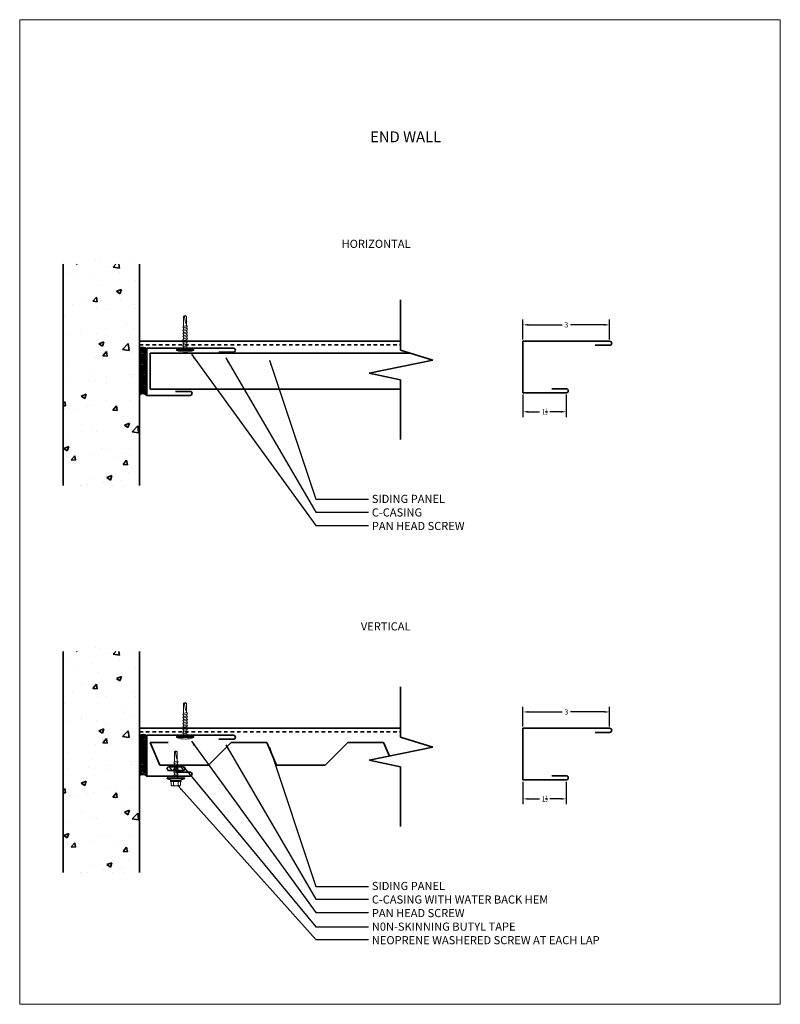
# Model space of a CAD drawing. Units: inches. Extents: x 690 to 1070, y 8 to 481.
# Drawn here: x 866 to 892, y 220 to 254 of the extents above; entities that cross this region are included whole.
import ezdxf

# ---------------------------------------------------------------- set-up
doc = ezdxf.new("R2010")
doc.units = ezdxf.units.IN
doc.header["$MEASUREMENT"] = 0
doc.linetypes.add('HIDDEN2', pattern=[0.1875, 0.125, -0.0625])
doc.layers.add('Text', color=32, linetype='Continuous', lineweight=40)
doc.layers.add('Viewport', color=2, linetype='Continuous', plot=False)
doc.styles.add('ARIAL', font='Arial.ttf')
doc.styles.add('ZGF_SMALL', font='simplex.shx', dxfattribs={"width": 0.9})
doc.dimstyles.get("Standard").update_dxf_attribs({"dimtxt": 0.18, "dimasz": 0.18, "dimexe": 0.18, "dimexo": 0.0625, "dimgap": 0.09, "dimtad": 0, "dimtih": 1, "dimtoh": 1, "dimdec": 4, "dimzin": 0, "dimdsep": 46, "dimlunit": 5, "dimtxsty": 'ARIAL', "dimcen": 0.09, "dimadec": 0, "dimazin": 0, "dimtfac": 0.5, "dimtdec": 4, "dimtofl": 0, "dimtmove": 0, "dimatfit": 3, "dimfxl": 1, "dimtolj": 1, "dimtzin": 0, "dimarcsym": 0})

# ---------------------------------------------------------------- blocks, each defined once
blk = doc.blocks.new('page')
at = {"layer": 'Viewport', "lineweight": 0}
for p, q in [((347.872, 312.104), (374.194, 312.104)), ((347.872, 278.04), (347.872, 312.104)), ((374.194, 312.104), (374.194, 278.04)), ((374.194, 278.04), (347.872, 278.04))]:
    blk.add_line(p, q, dxfattribs=at)
blk = doc.blocks.new('screwtec')
at = {"linetype": 'Continuous', "lineweight": 0, "ltscale": 0.75}
for p, q in [((149.301, 155.345), (149.325, 155.363)), ((149.325, 155.312), (149.301, 155.345)), ((149.325, 155.363), (149.325, 155.46)), ((149.433, 155.329), (149.325, 155.363)), ((149.433, 155.46), (149.433, 155.329)), ((149.3, 155.129), (149.324, 155.147)), ((149.324, 155.096), (149.3, 155.129)), ((149.3, 155.021), (149.324, 155.039)), ((149.324, 154.988), (149.3, 155.021)), ((149.301, 155.237), (149.325, 155.255)), ((149.324, 155.204), (149.301, 155.237)), ((149.324, 155.204), (149.432, 155.17)), ((149.324, 155.147), (149.324, 155.204)), ((149.324, 155.147), (149.432, 155.113)), ((149.324, 155.096), (149.432, 155.062)), ((149.324, 155.039), (149.324, 155.096)), ((149.324, 155.039), (149.432, 155.005)), ((149.433, 155.278), (149.325, 155.312)), ((149.325, 155.255), (149.325, 155.312)), ((149.433, 155.221), (149.325, 155.255)), ((149.455, 155.188), (149.432, 155.17)), ((149.432, 155.17), (149.432, 155.113)), ((149.432, 155.113), (149.454, 155.08)), ((149.454, 155.08), (149.432, 155.062)), ((149.432, 155.062), (149.432, 155.005)), ((149.432, 155.005), (149.454, 154.972)), ((149.433, 155.329), (149.455, 155.296)), ((149.455, 155.296), (149.433, 155.278)), ((149.433, 155.278), (149.433, 155.221)), ((149.433, 155.221), (149.455, 155.188)), ((149.3, 154.913), (149.324, 154.931)), ((149.324, 154.88), (149.3, 154.913)), ((149.3, 154.805), (149.324, 154.823)), ((149.324, 154.772), (149.3, 154.805)), ((149.3, 154.697), (149.324, 154.715)), ((149.324, 154.664), (149.3, 154.697)), ((149.324, 154.988), (149.432, 154.954)), ((149.324, 154.931), (149.324, 154.988)), ((149.324, 154.931), (149.432, 154.897)), ((149.324, 154.88), (149.432, 154.846)), ((149.324, 154.823), (149.324, 154.88)), ((149.324, 154.823), (149.432, 154.789)), ((149.324, 154.772), (149.432, 154.738)), ((149.324, 154.715), (149.324, 154.772)), ((149.324, 154.715), (149.432, 154.681)), ((149.324, 154.664), (149.424, 154.632)), ((149.324, 154.655), (149.324, 154.664)), ((149.454, 154.972), (149.432, 154.954)), ((149.432, 154.954), (149.432, 154.897)), ((149.432, 154.897), (149.454, 154.864)), ((149.454, 154.864), (149.432, 154.846)), ((149.432, 154.846), (149.432, 154.789)), ((149.432, 154.789), (149.454, 154.756)), ((149.454, 154.756), (149.432, 154.738)), ((149.432, 154.738), (149.432, 154.681)), ((149.432, 154.681), (149.454, 154.648)), ((149.454, 154.648), (149.424, 154.632))]:
    blk.add_line(p, q, dxfattribs=at)
at = {"linetype": 'Continuous', "lineweight": 0}
for p, q in [((149.325, 155.46), (149.433, 155.46)), ((149.324, 154.664), (149.324, 154.305)), ((149.356, 154.324), (149.394, 154.538)), ((149.374, 154.282), (149.356, 154.324)), ((149.375, 154.301), (149.424, 154.324)), ((149.424, 154.632), (149.424, 154.305)), ((149.374, 154.282), (149.324, 154.305)), ((149.374, 154.282), (149.424, 154.305)), ((149.374, 154.282), (149.375, 154.301))]:
    blk.add_line(p, q, dxfattribs=at)
blk.add_lwpolyline([(149.077, 155.46), (149.681, 155.46), (149.681, 155.497), (149.077, 155.497)], close=True, dxfattribs=at)
for centre, radius, start, end in [((149.379, 154.575), 0.97, 71.8665, 108.1335), ((149.377, 154.249), 0.0775, 105.332, 133.3562), ((149.409, 154.531), 0.0165, 23.9369, 156.0631)]:
    blk.add_arc(centre, radius, start, end, dxfattribs=at)
blk = doc.blocks.new('*D325')
at = {"color": 0, "lineweight": -2, "transparency": 16777216}
for p, q in [((883.394, 227.286), (883.394, 226.511)), ((884.894, 227.286), (884.894, 226.511)), ((883.574, 226.691), (883.967, 226.691)), ((884.714, 226.691), (884.32, 226.691))]:
    blk.add_line(p, q, dxfattribs=at)
at = {"color": 0, "transparency": 16777216}
for points in [[(883.574, 226.721), (883.574, 226.661), (883.394, 226.691)], [(884.714, 226.721), (884.714, 226.661), (884.894, 226.691)]]:
    blk.add_solid(points, dxfattribs=at)
at = {"layer": 'Defpoints', "color": 0, "transparency": 16777216}
for p in [(883.394, 227.349), (884.894, 227.349), (884.894, 226.691)]:
    blk.add_point(p, dxfattribs=at)
at = {"color": 0, "lineweight": 35, "transparency": 16777216, "insert": (884.144, 226.691), "char_height": 0.18, "attachment_point": 5, "style": 'ARIAL'}
blk.add_mtext('\\A1;1{\\H0.500000x;\\S1/2;}', dxfattribs=at)
blk = doc.blocks.new('*D326')
at = {"color": 0, "lineweight": -2, "transparency": 16777216}
for p, q in [((883.394, 229.195), (883.394, 229.88)), ((883.574, 229.7), (884.746, 229.7)), ((886.214, 229.7), (885.041, 229.7)), ((886.394, 229.195), (886.394, 229.88))]:
    blk.add_line(p, q, dxfattribs=at)
at = {"color": 0, "transparency": 16777216}
for points in [[(883.574, 229.73), (883.574, 229.67), (883.394, 229.7)], [(886.214, 229.73), (886.214, 229.67), (886.394, 229.7)]]:
    blk.add_solid(points, dxfattribs=at)
at = {"layer": 'Defpoints', "color": 0, "transparency": 16777216}
for p in [(886.394, 229.7), (883.394, 229.132), (886.394, 229.132)]:
    blk.add_point(p, dxfattribs=at)
at = {"color": 0, "lineweight": 35, "transparency": 16777216, "insert": (884.894, 229.7), "char_height": 0.18, "attachment_point": 5, "style": 'ARIAL'}
blk.add_mtext('\\A1;3', dxfattribs=at)
blk = doc.blocks.new('*D42')
at = {"color": 0, "lineweight": -2, "transparency": 16777216}
for p, q in [((883.394, 240.678), (883.394, 239.903)), ((884.894, 240.678), (884.894, 239.903)), ((883.574, 240.083), (883.967, 240.083)), ((884.714, 240.083), (884.32, 240.083))]:
    blk.add_line(p, q, dxfattribs=at)
at = {"color": 0, "transparency": 16777216}
for points in [[(883.574, 240.113), (883.574, 240.053), (883.394, 240.083)], [(884.714, 240.113), (884.714, 240.053), (884.894, 240.083)]]:
    blk.add_solid(points, dxfattribs=at)
at = {"layer": 'Defpoints', "color": 0, "transparency": 16777216}
for p in [(883.394, 240.741), (884.894, 240.741), (884.894, 240.083)]:
    blk.add_point(p, dxfattribs=at)
at = {"color": 0, "lineweight": 35, "transparency": 16777216, "insert": (884.144, 240.083), "char_height": 0.18, "attachment_point": 5, "style": 'ARIAL'}
blk.add_mtext('\\A1;1{\\H0.500000x;\\S1/2;}', dxfattribs=at)
blk = doc.blocks.new('*D43')
at = {"color": 0, "lineweight": -2, "transparency": 16777216}
for p, q in [((883.394, 242.587), (883.394, 243.272)), ((886.394, 242.587), (886.394, 243.272)), ((883.574, 243.092), (884.746, 243.092)), ((886.214, 243.092), (885.041, 243.092))]:
    blk.add_line(p, q, dxfattribs=at)
at = {"color": 0, "transparency": 16777216}
for points in [[(883.574, 243.122), (883.574, 243.062), (883.394, 243.092)], [(886.214, 243.122), (886.214, 243.062), (886.394, 243.092)]]:
    blk.add_solid(points, dxfattribs=at)
at = {"layer": 'Defpoints', "color": 0, "transparency": 16777216}
for p in [(886.394, 243.092), (883.394, 242.524), (886.394, 242.524)]:
    blk.add_point(p, dxfattribs=at)
at = {"color": 0, "lineweight": 35, "transparency": 16777216, "insert": (884.894, 243.092), "char_height": 0.18, "attachment_point": 5, "style": 'ARIAL'}
blk.add_mtext('\\A1;3', dxfattribs=at)
blk = doc.blocks.new('screw20')
at = {"linetype": 'Continuous', "lineweight": 0}
blk.add_hatch(color=256, dxfattribs=at).paths.add_polyline_path([(155.983, 137.286), (155.983, 137.245), (156.554, 137.245), (156.554, 137.286)])
for p, q in [((156.144, 137.36), (155.956, 137.307)), ((155.956, 137.286), (155.956, 137.307)), ((156.581, 137.307), (155.956, 137.307)), ((156.581, 137.286), (155.956, 137.286)), ((156.098, 137.4), (156.439, 137.4)), ((156.439, 137.36), (156.098, 137.36)), ((156.112, 137.4), (156.112, 137.519)), ((156.144, 137.36), (156.394, 137.36)), ((156.19, 137.55), (156.151, 137.55)), ((156.151, 137.55), (156.386, 137.55)), ((156.347, 137.55), (156.19, 137.55)), ((156.19, 137.4), (156.19, 137.519)), ((156.323, 137.36), (156.215, 137.36)), ((156.386, 137.55), (156.347, 137.55)), ((156.347, 137.4), (156.347, 137.519)), ((156.581, 137.307), (156.394, 137.36)), ((156.425, 137.4), (156.425, 137.519)), ((156.581, 137.307), (156.581, 137.286)), ((156.218, 136.719), (156.218, 136.361)), ((156.319, 136.688), (156.319, 136.361)), ((156.269, 136.337), (156.218, 136.361)), ((156.251, 136.38), (156.289, 136.594)), ((156.269, 136.337), (156.251, 136.38)), ((156.269, 136.357), (156.319, 136.38)), ((156.269, 136.337), (156.319, 136.361)), ((156.269, 136.337), (156.269, 136.357))]:
    blk.add_line(p, q, dxfattribs=at)
blk.add_lwpolyline([(156.554, 137.286), (155.983, 137.286), (155.983, 137.245), (156.554, 137.245)], close=True, dxfattribs=at)
at = {"linetype": 'Continuous', "lineweight": 0, "ltscale": 0.75, "flags": 128}
for points in [[(156.194, 137.185), (156.218, 137.203)], [(156.218, 137.151), (156.194, 137.185)], [(156.194, 137.077), (156.218, 137.095)], [(156.218, 137.043), (156.194, 137.077)], [(156.194, 136.969), (156.218, 136.987)], [(156.218, 136.935), (156.194, 136.969)], [(156.218, 137.203), (156.218, 137.259)], [(156.326, 137.225), (156.218, 137.259)], [(156.326, 137.169), (156.218, 137.203)], [(156.218, 137.095), (156.218, 137.151)], [(156.326, 137.117), (156.218, 137.151)], [(156.326, 137.061), (156.218, 137.095)], [(156.218, 136.987), (156.218, 137.043)], [(156.326, 137.009), (156.218, 137.043)], [(156.326, 136.953), (156.218, 136.987)], [(156.326, 137.277), (156.348, 137.244)], [(156.348, 137.244), (156.326, 137.225)], [(156.326, 137.225), (156.326, 137.169)], [(156.326, 137.169), (156.348, 137.136)], [(156.348, 137.136), (156.326, 137.117)], [(156.326, 137.117), (156.326, 137.061)], [(156.326, 137.061), (156.348, 137.028)], [(156.348, 137.028), (156.326, 137.009)], [(156.326, 137.009), (156.326, 136.953)], [(156.326, 136.953), (156.348, 136.92)], [(156.194, 136.861), (156.218, 136.879)], [(156.218, 136.827), (156.194, 136.861)], [(156.194, 136.753), (156.218, 136.771)], [(156.218, 136.719), (156.194, 136.753)], [(156.218, 136.879), (156.218, 136.935)], [(156.326, 136.901), (156.218, 136.935)], [(156.326, 136.845), (156.218, 136.879)], [(156.218, 136.771), (156.218, 136.827)], [(156.326, 136.793), (156.218, 136.827)], [(156.326, 136.737), (156.218, 136.771)], [(156.218, 136.711), (156.218, 136.719)], [(156.319, 136.688), (156.218, 136.719)], [(156.348, 136.704), (156.319, 136.688)], [(156.348, 136.92), (156.326, 136.901)], [(156.326, 136.901), (156.326, 136.845)], [(156.326, 136.845), (156.348, 136.812)], [(156.348, 136.812), (156.326, 136.793)], [(156.326, 136.793), (156.326, 136.737)], [(156.326, 136.737), (156.348, 136.704)]]:
    blk.add_lwpolyline(points, dxfattribs=at)
at = {"linetype": 'Continuous', "lineweight": 0}
for centre, radius, start, end in [((156.101, 137.38), 0.0202, 98.1997, 261.8003), ((156.151, 137.51), 0.0403, 14.2959, 165.7042), ((156.269, 137.434), 0.116, 47.531, 132.4691), ((156.386, 137.51), 0.0403, 14.2957, 165.7043), ((156.436, 137.38), 0.0202, 278.1997, 81.8003), ((156.304, 136.587), 0.0165, 23.9369, 156.0631), ((156.272, 136.305), 0.0775, 105.332, 133.3562)]:
    blk.add_arc(centre, radius, start, end, dxfattribs=at)

msp = doc.modelspace()

# ---------------------------------------------------------------- hatches: boundary and pattern name
at = {"lineweight": 0}
h = msp.add_hatch(dxfattribs=at)
h.set_pattern_fill('AR-RSHKE', color=256, scale=0.02, angle=40, style=0)
h.set_pattern_definition([(40, (577.03624, -280.51346), (0.23641364, 0.51167235), [0.12, -0.1, 0.14, -0.06, 0.18, -0.08]), (40, (577.12174, -280.42866), (0.23641364, 0.51167235), [0.1, -0.38, 0.08, -0.12]), (40, (577.32166, -280.29354), (0.23641364, 0.51167235), [0.06, -0.62]), (130, (577.03624, -280.51346), (-0.28449658, 0.074576773), [0.23, -0.73]), (130, (577.12817, -280.43632), (-0.28449658, 0.074576773), [0.225, -0.735]), (130, (577.20477, -280.37204), (-0.28449658, 0.074576773), [0.21, -0.75]), (130, (577.32166, -280.29354), (-0.28449658, 0.074576773), [0.23, -0.73]), (130, (577.36763, -280.25497), (-0.28449658, 0.074576773), [0.23, -0.73]), (130, (577.49587, -280.12778), (-0.28449658, 0.074576773), [0.22, -0.74])])
h.paths.add_polyline_path([(871.6381, 227.67708, 1), (871.6381, 227.80208), (871.1381, 227.80208, 1), (871.1381, 227.67708)])

# ---------------------------------------------------------------- linework, layer by layer
at = {"lineweight": 35}
for p, q in [((868.6031, 245.31103), (868.6031, 245.31103)), ((868.72399, 245.2808), (868.72399, 245.2808)), ((867.48164, 245.23165), (867.48164, 245.23165)), ((867.48164, 245.23165), (867.48164, 245.23165)), ((867.48164, 245.23165), (867.48164, 245.23165)), ((867.48164, 237.5357), (867.48164, 245.18649)), ((867.48164, 245.13643), (867.48164, 245.13643)), ((867.48164, 245.13643), (867.48164, 245.13643)), ((867.48164, 245.00264), (867.48164, 245.00264)), ((867.48164, 245.00264), (867.48164, 245.00264)), ((867.93983, 245.18649), (867.95635, 245.17535)), ((867.9564, 245.17524), (867.96018, 245.18649)), ((869.08771, 245.11719), (869.08771, 245.11719)), ((869.2066, 245.08895), (869.30019, 245.18649)), ((869.2066, 245.08895), (869.42894, 245.05447)), ((869.429, 245.05436), (869.41363, 245.18649)), ((869.93765, 245.25464), (869.93765, 245.25464)), ((870.12328, 245.18649), (870.12328, 242.40315)), ((870.12328, 245.18649), (870.12328, 237.5357)), ((870.12328, 244.99888), (870.12328, 244.99888)), ((867.48164, 244.6511), (867.48164, 244.6511)), ((867.48164, 244.6511), (867.48164, 244.6511)), ((867.62975, 244.86693), (867.62975, 244.86693)), ((867.84971, 244.69956), (867.84971, 244.69956)), ((868.47556, 244.78195), (868.47556, 244.78195)), ((869.42239, 244.9066), (869.42239, 244.9066)), ((869.97718, 244.6246), (869.97718, 244.6246)), ((870.12328, 244.7367), (870.12328, 244.7367)), ((870.12328, 244.7367), (870.12328, 244.7367)), ((867.48164, 244.43783), (867.48164, 244.43783)), ((867.48164, 244.43783), (867.48164, 244.43783)), ((867.48164, 244.43783), (867.48164, 244.43783)), ((867.48164, 244.32752), (867.48164, 244.32752)), ((867.48164, 244.32752), (867.48164, 244.32752)), ((868.69359, 244.44857), (868.69359, 244.44857)), ((869.32426, 244.25268), (869.49931, 244.31988)), ((869.32426, 244.25268), (869.44861, 244.16881)), ((869.44867, 244.16869), (869.49936, 244.31976)), ((868.11626, 244.03354), (868.11626, 244.03354)), ((868.51273, 243.90501), (868.63325, 244.04865)), ((868.51273, 243.90501), (868.66215, 243.89194)), ((868.66221, 243.89182), (868.6333, 244.04853)), ((868.76471, 243.92057), (868.76471, 243.92057)), ((869.45082, 243.97715), (869.45082, 243.97715)), ((870.12328, 244.09943), (870.12328, 244.09943)), ((870.12328, 243.9278), (870.12328, 243.9278)), ((870.12328, 243.9278), (870.12328, 243.9278)), ((879.15784, 243.95582), (879.15784, 242.2183)), ((867.48164, 243.75165), (867.48164, 243.75165)), ((867.48164, 243.75165), (867.48164, 243.75165)), ((867.48164, 243.75165), (867.48164, 243.75165)), ((867.48164, 243.64402), (867.48164, 243.64402)), ((867.48164, 243.64402), (867.48164, 243.64402)), ((867.81788, 243.79592), (867.81788, 243.79592)), ((868.64338, 243.69773), (868.64338, 243.69773)), ((868.66319, 243.61634), (868.66319, 243.61634)), ((868.98449, 243.62553), (868.98449, 243.62553)), ((869.94678, 243.79236), (869.94678, 243.79236)), ((869.97794, 243.64134), (869.97794, 243.64134)), ((867.48164, 243.51861), (867.48164, 243.51861)), ((867.48164, 243.51861), (867.48164, 243.51861)), ((867.48164, 243.4164), (867.48164, 243.4164)), ((867.48164, 243.4164), (867.48164, 243.4164)), ((867.48164, 243.4164), (867.48164, 243.4164)), ((867.52653, 243.37527), (867.52653, 243.37527)), ((870.12328, 243.54874), (870.12328, 243.54874)), ((868.10704, 242.93454), (868.10704, 242.93454)), ((869.58353, 243.07661), (869.58353, 243.07661)), ((869.68591, 243.14241), (869.68591, 243.14241)), ((869.91638, 242.96013), (869.91638, 242.96013)), ((870.12328, 243.11889), (870.12328, 243.11889)), ((870.12328, 243.11889), (870.12328, 243.11889)), ((867.48164, 242.85221), (867.48164, 242.85221)), ((867.48164, 242.8502), (867.48164, 242.8502)), ((867.48164, 242.8502), (867.48164, 242.8502)), ((867.48164, 242.7097), (867.48164, 242.7097)), ((867.48164, 242.7097), (867.48164, 242.7097)), ((867.61888, 242.76277), (867.61888, 242.76277)), ((868.12557, 242.82635), (868.12557, 242.82635)), ((868.63279, 242.7841), (868.63279, 242.7841)), ((868.95344, 242.70638), (868.95344, 242.70638)), ((870.12328, 242.75493), (870.12328, 242.75493)), ((870.12328, 242.58202), (870.12328, 242.58202)), ((868.71597, 242.43981), (868.89102, 242.507)), ((868.71597, 242.43981), (868.84033, 242.35593)), ((868.84038, 242.35581), (868.89107, 242.50689)), ((869.53805, 242.23986), (869.73277, 242.4428)), ((869.53805, 242.23986), (869.76039, 242.20537)), ((869.65409, 242.23877), (869.65409, 242.23877)), ((869.76045, 242.20527), (869.73283, 242.44269)), ((870.12328, 242.52815), (879.15784, 242.52815)), ((870.12328, 242.30998), (870.12328, 242.30998)), ((870.12328, 242.30998), (870.12328, 242.30998)), ((870.12328, 242.30054), (870.12328, 242.30054)), ((870.12328, 242.30054), (870.12328, 242.30054)), ((879.15784, 242.2183), (880.27844, 241.8716)), ((867.48164, 242.05638), (867.48164, 242.05638)), ((867.48164, 242.05638), (867.48164, 242.05638)), ((867.48164, 242.05638), (867.48164, 242.05638)), ((867.48164, 241.95276), (867.48164, 241.95276)), ((867.48164, 241.95276), (867.48164, 241.95276)), ((867.48164, 241.9008), (867.48164, 241.9008)), ((867.48164, 241.9008), (867.48164, 241.9008)), ((868.60239, 241.95187), (868.60239, 241.95187)), ((868.8596, 242.02453), (868.98013, 242.16817)), ((868.8596, 242.02453), (869.00903, 242.01146)), ((869.00909, 242.01134), (868.98018, 242.16805)), ((869.02824, 242.15638), (869.02824, 242.15638)), ((869.08034, 241.95146), (869.08034, 241.95146)), ((869.88598, 242.12789), (869.88598, 242.12789)), ((870.49347, 242.11099), (870.49347, 240.86099)), ((870.49347, 242.11099), (879.50467, 242.11099)), ((880.27844, 241.8716), (878.07473, 241.42448)), ((867.48164, 241.83016), (867.48164, 241.83016)), ((867.48164, 241.83016), (867.48164, 241.83016)), ((867.62238, 241.7012), (867.62238, 241.7012)), ((867.48164, 241.26256), (867.48164, 241.26256)), ((868.4666, 241.42889), (868.4666, 241.42889)), ((868.99642, 241.25274), (868.99642, 241.25274)), ((869.80116, 241.3725), (869.80116, 241.3725)), ((869.85558, 241.29566), (869.85558, 241.29566)), ((869.94325, 241.3774), (869.94325, 241.3774)), ((870.12328, 241.50107), (870.12328, 241.50107)), ((870.12328, 241.50107), (870.12328, 241.50107)), ((870.12328, 241.4011), (870.12328, 241.4011)), ((878.07473, 241.42448), (879.15784, 241.19007)), ((879.15784, 241.19007), (879.15784, 239.12665)), ((867.48164, 241.09189), (867.48164, 241.09189)), ((867.48164, 241.09189), (867.48164, 241.09189)), ((867.48164, 241.05332), (867.48164, 241.05332)), ((867.48164, 241.05332), (867.48164, 241.05332)), ((867.65916, 241.14947), (867.65916, 241.14947)), ((868.37057, 241.17035), (868.37057, 241.17035)), ((868.57199, 241.11963), (868.57199, 241.11963)), ((868.99372, 241.09308), (868.99372, 241.09308)), ((870.12328, 241.16729), (870.12328, 241.16729)), ((870.12328, 241.16729), (870.12328, 241.16729)), ((870.49347, 240.86099), (879.15784, 240.86099)), ((868.10768, 240.62693), (868.28273, 240.69413)), ((868.10768, 240.62693), (868.23204, 240.54306)), ((868.23209, 240.54294), (868.28278, 240.69401)), ((870.12328, 240.69216), (870.12328, 240.69216)), ((870.12328, 240.69216), (870.12328, 240.69216)), ((870.12328, 240.50165), (870.12328, 240.50165)), ((867.48164, 240.46874), (867.48164, 240.46874)), ((867.48164, 240.46874), (867.48164, 240.46874)), ((867.48164, 240.38234), (867.53385, 240.44457)), ((867.48164, 240.29496), (867.56276, 240.28786)), ((867.48164, 240.28298), (867.48164, 240.28298)), ((867.48164, 240.28298), (867.48164, 240.28298)), ((867.48164, 240.24391), (867.48164, 240.24391)), ((867.48164, 240.24391), (867.48164, 240.24391)), ((867.48164, 240.24391), (867.48164, 240.24391)), ((867.48164, 240.15387), (867.48164, 240.15387)), ((867.48164, 240.15387), (867.48164, 240.15387)), ((867.51916, 240.20954), (867.51916, 240.20954)), ((867.56281, 240.28774), (867.53391, 240.44445)), ((867.71289, 240.18432), (867.71289, 240.18432)), ((867.96922, 240.15812), (867.96922, 240.15812)), ((868.33874, 240.26671), (868.33874, 240.26671)), ((868.54159, 240.2874), (868.54159, 240.2874)), ((868.97712, 240.4598), (868.97712, 240.4598)), ((869.20648, 240.14405), (869.327, 240.28769)), ((869.28557, 240.39137), (869.28557, 240.39137)), ((869.35596, 240.13086), (869.32706, 240.28757)), ((869.82518, 240.46342), (869.82518, 240.46342)), ((870.12328, 240.37347), (870.12328, 240.37347)), ((869.20648, 240.14405), (869.35591, 240.13098)), ((869.30378, 240.10173), (869.30378, 240.10173)), ((869.57616, 239.91088), (869.57616, 239.91088)), ((870.12328, 239.88326), (870.12328, 239.88326)), ((870.12328, 239.88326), (870.12328, 239.88326)), ((867.48164, 239.67492), (867.48164, 239.67492)), ((867.48164, 239.67492), (867.48164, 239.67492)), ((867.48164, 239.67492), (867.48164, 239.67492)), ((867.48164, 239.47407), (867.48164, 239.47407)), ((867.48164, 239.47407), (867.48164, 239.47407)), ((868.1182, 239.66062), (868.1182, 239.66062)), ((869.59995, 239.62039), (869.775, 239.68758)), ((869.59995, 239.62039), (869.72431, 239.53651)), ((869.72436, 239.53639), (869.77505, 239.68746)), ((869.79478, 239.63119), (869.79478, 239.63119)), ((869.8695, 239.39076), (870.06422, 239.5937)), ((870.09189, 239.35617), (870.06427, 239.5936)), ((870.12328, 239.60221), (870.12328, 239.60221)), ((867.48164, 239.25443), (867.48164, 239.25443)), ((867.48164, 239.25443), (867.48164, 239.25443)), ((867.48164, 239.25443), (867.48164, 239.25443)), ((867.68107, 239.28068), (867.68107, 239.28068)), ((868.51119, 239.45516), (868.51119, 239.45516)), ((868.6279, 239.40534), (868.6279, 239.40534)), ((869.8695, 239.39076), (870.09184, 239.35628)), ((870.12328, 239.40954), (870.12328, 239.40954)), ((867.48164, 238.8811), (867.48164, 238.8811)), ((867.48164, 238.8811), (867.48164, 238.8811)), ((867.48164, 238.8811), (867.48164, 238.8811)), ((867.48238, 238.88063), (867.48238, 238.88063)), ((867.49939, 238.81406), (867.67444, 238.88125)), ((867.49939, 238.81406), (867.62375, 238.73018)), ((867.6238, 238.73006), (867.67449, 238.88114)), ((868.81694, 238.82424), (868.81694, 238.82424)), ((869.76438, 238.79895), (869.76438, 238.79895)), ((870.12328, 239.07435), (870.12328, 239.07435)), ((870.12328, 239.07435), (870.12328, 239.07435)), ((867.48164, 238.66516), (867.48164, 238.66516)), ((867.48164, 238.66516), (867.48164, 238.66516)), ((867.48164, 238.65767), (867.48164, 238.65767)), ((867.48164, 238.65767), (867.48164, 238.65767)), ((867.615, 238.53547), (867.615, 238.53547)), ((867.76021, 238.42045), (867.88073, 238.56409)), ((867.90969, 238.40726), (867.88078, 238.56397)), ((868.0095, 238.54482), (868.0095, 238.54482)), ((868.48079, 238.62293), (868.48079, 238.62293)), ((869.07297, 238.78573), (869.07297, 238.78573)), ((869.34406, 238.48843), (869.34406, 238.48843)), ((869.5491, 238.62717), (869.5491, 238.62717)), ((867.48164, 238.35498), (867.48164, 238.35498)), ((867.76021, 238.42045), (867.90964, 238.40738)), ((867.97022, 238.41931), (867.97022, 238.41931)), ((869.55336, 238.26357), (869.67388, 238.40721)), ((869.55336, 238.26357), (869.70279, 238.2505)), ((869.70284, 238.25038), (869.67393, 238.40709)), ((870.12328, 238.26544), (870.12328, 238.26544)), ((870.12328, 238.26544), (870.12328, 238.26544)), ((867.48164, 238.08728), (867.48164, 238.08728)), ((867.48164, 238.08728), (867.48164, 238.08728)), ((867.48164, 237.85625), (867.48164, 237.85625)), ((867.48164, 237.85625), (867.48164, 237.85625)), ((868.45039, 237.79069), (868.45039, 237.79069)), ((868.99166, 237.80751), (869.16671, 237.87471)), ((868.99166, 237.80751), (869.11602, 237.72363)), ((869.11607, 237.72352), (869.16676, 237.87459)), ((869.73398, 237.96672), (869.73398, 237.96672)), ((870.12328, 237.99201), (870.12328, 237.99201)), ((870.12328, 237.80332), (870.12328, 237.80332)), ((870.12328, 237.80332), (870.12328, 237.80332)), ((868.0905, 237.5357), (868.0905, 237.5357)), ((868.0905, 237.5357), (868.0905, 237.5357)), ((868.11807, 237.5357), (868.11807, 237.5357)), ((868.11807, 237.5357), (868.11807, 237.5357)), ((868.31956, 237.55347), (868.31956, 237.55347)), ((868.89143, 237.64114), (868.89143, 237.64114)), ((869.17226, 237.5357), (869.17226, 237.5357)), ((869.17226, 237.5357), (869.17226, 237.5357)), ((869.17226, 237.5357), (869.17226, 237.5357)), ((869.51728, 237.72354), (869.51728, 237.72354)), ((869.59351, 237.5357), (869.59351, 237.5357)), ((867.48164, 231.83999), (867.48164, 231.83999)), ((867.48164, 231.83999), (867.48164, 231.83999)), ((867.48164, 231.83999), (867.48164, 231.83999)), ((867.48164, 224.14403), (867.48164, 231.79483)), ((867.48164, 231.74476), (867.48164, 231.74476)), ((867.48164, 231.74476), (867.48164, 231.74476)), ((867.93983, 231.79483), (867.95635, 231.78369)), ((867.9564, 231.78357), (867.96018, 231.79483)), ((868.6031, 231.91936), (868.6031, 231.91936)), ((868.72399, 231.88914), (868.72399, 231.88914)), ((869.08771, 231.72552), (869.08771, 231.72552)), ((869.2066, 231.69728), (869.30019, 231.79483)), ((869.2066, 231.69728), (869.42894, 231.6628)), ((869.429, 231.66269), (869.41363, 231.79483)), ((869.93765, 231.86297), (869.93765, 231.86297)), ((870.12328, 231.79483), (870.12328, 229.01149)), ((870.12328, 231.79483), (870.12328, 224.14403)), ((867.48164, 231.61097), (867.48164, 231.61097)), ((867.48164, 231.61097), (867.48164, 231.61097)), ((867.62975, 231.47526), (867.62975, 231.47526)), ((867.84971, 231.30789), (867.84971, 231.30789)), ((868.47556, 231.39028), (868.47556, 231.39028)), ((869.42239, 231.51494), (869.42239, 231.51494)), ((870.12328, 231.60721), (870.12328, 231.60721)), ((870.12328, 231.34504), (870.12328, 231.34504)), ((870.12328, 231.34504), (870.12328, 231.34504)), ((867.48164, 231.25943), (867.48164, 231.25943)), ((867.48164, 231.25943), (867.48164, 231.25943)), ((867.48164, 231.04617), (867.48164, 231.04617)), ((867.48164, 231.04617), (867.48164, 231.04617)), ((867.48164, 231.04617), (867.48164, 231.04617)), ((868.69359, 231.0569), (868.69359, 231.0569)), ((869.97718, 231.23293), (869.97718, 231.23293)), ((867.48164, 230.93585), (867.48164, 230.93585)), ((867.48164, 230.93585), (867.48164, 230.93585)), ((868.11626, 230.64187), (868.11626, 230.64187)), ((868.51273, 230.51335), (868.63325, 230.65698)), ((868.66221, 230.50016), (868.6333, 230.65686)), ((869.32426, 230.86102), (869.49931, 230.92821)), ((869.32426, 230.86102), (869.44861, 230.77714)), ((869.44867, 230.77702), (869.49936, 230.92809)), ((870.12328, 230.70777), (870.12328, 230.70777)), ((867.48164, 230.35999), (867.48164, 230.35999)), ((867.48164, 230.35999), (867.48164, 230.35999)), ((867.48164, 230.35999), (867.48164, 230.35999)), ((867.81788, 230.40425), (867.81788, 230.40425)), ((868.51273, 230.51335), (868.66215, 230.50027)), ((868.64338, 230.30606), (868.64338, 230.30606)), ((868.76471, 230.52891), (868.76471, 230.52891)), ((869.45082, 230.58549), (869.45082, 230.58549)), ((869.94678, 230.4007), (869.94678, 230.4007)), ((870.12328, 230.53613), (870.12328, 230.53613)), ((870.12328, 230.53613), (870.12328, 230.53613)), ((879.15784, 230.56415), (879.15784, 228.82663)), ((867.48164, 230.25235), (867.48164, 230.25235)), ((867.48164, 230.25235), (867.48164, 230.25235)), ((867.48164, 230.12694), (867.48164, 230.12694)), ((867.48164, 230.12694), (867.48164, 230.12694)), ((867.48164, 230.02473), (867.48164, 230.02473)), ((867.48164, 230.02473), (867.48164, 230.02473)), ((867.48164, 230.02473), (867.48164, 230.02473)), ((867.52653, 229.9836), (867.52653, 229.9836)), ((868.66319, 230.22467), (868.66319, 230.22467)), ((868.98449, 230.23386), (868.98449, 230.23386)), ((869.97794, 230.24967), (869.97794, 230.24967)), ((870.12328, 230.15708), (870.12328, 230.15708)), ((869.58353, 229.68495), (869.58353, 229.68495)), ((869.68591, 229.75074), (869.68591, 229.75074)), ((870.12328, 229.72722), (870.12328, 229.72722)), ((870.12328, 229.72722), (870.12328, 229.72722)), ((867.48164, 229.46054), (867.48164, 229.46054)), ((867.48164, 229.45853), (867.48164, 229.45853)), ((867.48164, 229.45853), (867.48164, 229.45853)), ((867.48164, 229.31804), (867.48164, 229.31804)), ((867.48164, 229.31804), (867.48164, 229.31804)), ((867.61888, 229.3711), (867.61888, 229.3711)), ((868.10704, 229.54288), (868.10704, 229.54288)), ((868.12557, 229.43468), (868.12557, 229.43468)), ((868.63279, 229.39243), (868.63279, 229.39243)), ((868.95344, 229.31471), (868.95344, 229.31471)), ((869.91638, 229.56846), (869.91638, 229.56846)), ((870.12328, 229.36326), (870.12328, 229.36326)), ((868.71597, 229.04814), (868.89102, 229.11534)), ((868.71597, 229.04814), (868.84033, 228.96426)), ((868.84038, 228.96415), (868.89107, 229.11522)), ((869.53805, 228.84819), (869.73277, 229.05113)), ((869.76045, 228.8136), (869.73283, 229.05102)), ((870.12328, 229.19036), (870.12328, 229.19036)), ((870.12328, 229.13649), (879.15784, 229.13649)), ((870.12328, 228.91831), (870.12328, 228.91831)), ((870.12328, 228.91831), (870.12328, 228.91831)), ((867.48164, 228.66471), (867.48164, 228.66471)), ((867.48164, 228.66471), (867.48164, 228.66471)), ((867.48164, 228.66471), (867.48164, 228.66471)), ((868.8596, 228.63287), (868.98013, 228.7765)), ((868.8596, 228.63287), (869.00903, 228.61979)), ((869.00909, 228.61967), (868.98018, 228.77638)), ((869.02824, 228.76471), (869.02824, 228.76471)), ((869.53805, 228.84819), (869.76039, 228.81371)), ((869.65409, 228.84711), (869.65409, 228.84711)), ((869.88598, 228.73623), (869.88598, 228.73623)), ((870.12328, 228.90888), (870.12328, 228.90888)), ((870.12328, 228.90888), (870.12328, 228.90888)), ((870.83227, 227.86056), (870.49595, 228.6453)), ((870.49595, 228.6453), (871.12095, 228.6453)), ((873.29861, 228.6453), (872.51386, 227.86056)), ((874.53178, 228.6453), (873.29861, 228.6453)), ((874.8681, 227.86056), (874.53178, 228.6453)), ((877.33444, 228.6453), (876.54969, 227.86056)), ((878.56761, 228.6453), (877.33444, 228.6453)), ((878.76967, 228.17381), (878.56761, 228.6453)), ((879.15784, 228.82663), (880.27844, 228.47994)), ((867.48164, 228.5611), (867.48164, 228.5611)), ((867.48164, 228.5611), (867.48164, 228.5611)), ((867.48164, 228.50913), (867.48164, 228.50913)), ((867.48164, 228.50913), (867.48164, 228.50913)), ((867.48164, 228.43849), (867.48164, 228.43849)), ((867.48164, 228.43849), (867.48164, 228.43849)), ((867.62238, 228.30953), (867.62238, 228.30953)), ((868.60239, 228.5602), (868.60239, 228.5602)), ((869.08034, 228.55979), (869.08034, 228.55979)), ((880.27844, 228.47994), (878.07473, 228.03281)), ((868.4666, 228.03722), (868.4666, 228.03722)), ((869.80116, 227.98084), (869.80116, 227.98084)), ((869.85558, 227.90399), (869.85558, 227.90399)), ((869.94325, 227.98573), (869.94325, 227.98573)), ((870.12328, 228.10941), (870.12328, 228.10941)), ((870.12328, 228.10941), (870.12328, 228.10941)), ((870.12328, 228.00943), (870.12328, 228.00943)), ((878.07473, 228.03281), (879.15784, 227.79841)), ((867.48164, 227.87089), (867.48164, 227.87089)), ((867.48164, 227.70022), (867.48164, 227.70022)), ((867.48164, 227.70022), (867.48164, 227.70022)), ((867.48164, 227.66165), (867.48164, 227.66165)), ((867.48164, 227.66165), (867.48164, 227.66165)), ((867.65916, 227.7578), (867.65916, 227.7578)), ((868.37057, 227.77868), (868.37057, 227.77868)), ((868.57199, 227.72796), (868.57199, 227.72796)), ((868.99372, 227.70141), (868.99372, 227.70141)), ((868.99642, 227.86108), (868.99642, 227.86108)), ((870.12328, 227.77562), (870.12328, 227.77562)), ((870.12328, 227.77562), (870.12328, 227.77562)), ((872.51386, 227.86056), (870.83227, 227.86056)), ((871.1381, 227.80208), (871.6381, 227.80208)), ((871.1381, 227.67708), (871.6381, 227.67708)), ((876.54969, 227.86056), (874.8681, 227.86056)), ((879.15784, 227.79841), (879.15784, 225.73499)), ((868.10768, 227.23527), (868.28273, 227.30246)), ((868.10768, 227.23527), (868.23204, 227.15139)), ((868.23209, 227.15127), (868.28278, 227.30234)), ((870.12328, 227.3005), (870.12328, 227.3005)), ((870.12328, 227.3005), (870.12328, 227.3005)), ((867.48164, 227.07707), (867.48164, 227.07707)), ((867.48164, 227.07707), (867.48164, 227.07707)), ((867.48164, 226.99068), (867.53385, 227.0529)), ((867.48164, 226.90329), (867.56276, 226.89619)), ((867.48164, 226.89131), (867.48164, 226.89131)), ((867.48164, 226.89131), (867.48164, 226.89131)), ((867.56281, 226.89608), (867.53391, 227.05278)), ((868.33874, 226.87505), (868.33874, 226.87505)), ((868.54159, 226.89573), (868.54159, 226.89573)), ((868.97712, 227.06813), (868.97712, 227.06813)), ((869.20648, 226.75239), (869.327, 226.89602)), ((869.28557, 226.9997), (869.28557, 226.9997)), ((869.35596, 226.73919), (869.32706, 226.8959)), ((869.82518, 227.07176), (869.82518, 227.07176)), ((870.12328, 227.10999), (870.12328, 227.10999)), ((870.12328, 226.9818), (870.12328, 226.9818)), ((867.48164, 226.85225), (867.48164, 226.85225)), ((867.48164, 226.85225), (867.48164, 226.85225)), ((867.48164, 226.85225), (867.48164, 226.85225)), ((867.48164, 226.76221), (867.48164, 226.76221)), ((867.48164, 226.76221), (867.48164, 226.76221)), ((867.51916, 226.81787), (867.51916, 226.81787)), ((867.71289, 226.79265), (867.71289, 226.79265)), ((867.96922, 226.76645), (867.96922, 226.76645)), ((869.20648, 226.75239), (869.35591, 226.73931)), ((869.30378, 226.71007), (869.30378, 226.71007)), ((867.48164, 226.28326), (867.48164, 226.28326)), ((867.48164, 226.28326), (867.48164, 226.28326)), ((867.48164, 226.28326), (867.48164, 226.28326)), ((868.1182, 226.26895), (868.1182, 226.26895)), ((869.57616, 226.51922), (869.57616, 226.51922)), ((869.59995, 226.22872), (869.775, 226.29591)), ((869.59995, 226.22872), (869.72431, 226.14484)), ((869.72436, 226.14472), (869.77505, 226.2958)), ((869.79478, 226.23952), (869.79478, 226.23952)), ((869.8695, 225.9991), (870.06422, 226.20204)), ((870.09189, 225.96451), (870.06427, 226.20193)), ((870.12328, 226.49159), (870.12328, 226.49159)), ((870.12328, 226.49159), (870.12328, 226.49159)), ((870.12328, 226.21054), (870.12328, 226.21054)), ((867.48164, 226.0824), (867.48164, 226.0824)), ((867.48164, 226.0824), (867.48164, 226.0824)), ((867.48164, 225.86276), (867.48164, 225.86276)), ((867.48164, 225.86276), (867.48164, 225.86276)), ((867.48164, 225.86276), (867.48164, 225.86276)), ((867.68107, 225.88902), (867.68107, 225.88902)), ((868.51119, 226.0635), (868.51119, 226.0635)), ((868.6279, 226.01367), (868.6279, 226.01367)), ((869.8695, 225.9991), (870.09184, 225.96461)), ((870.12328, 226.01787), (870.12328, 226.01787)), ((870.12328, 225.68268), (870.12328, 225.68268)), ((870.12328, 225.68268), (870.12328, 225.68268)), ((867.48164, 225.48944), (867.48164, 225.48944)), ((867.48164, 225.48944), (867.48164, 225.48944)), ((867.48164, 225.48944), (867.48164, 225.48944)), ((867.48164, 225.2735), (867.48164, 225.2735)), ((867.48164, 225.2735), (867.48164, 225.2735)), ((867.48164, 225.26601), (867.48164, 225.26601)), ((867.48164, 225.26601), (867.48164, 225.26601)), ((867.48238, 225.48896), (867.48238, 225.48896)), ((867.49939, 225.42239), (867.67444, 225.48959)), ((867.49939, 225.42239), (867.62375, 225.33851)), ((867.6238, 225.3384), (867.67449, 225.48947)), ((867.76021, 225.02879), (867.88073, 225.17242)), ((867.90969, 225.0156), (867.88078, 225.1723)), ((868.48079, 225.23126), (868.48079, 225.23126)), ((868.81694, 225.43258), (868.81694, 225.43258)), ((869.07297, 225.39407), (869.07297, 225.39407)), ((869.5491, 225.2355), (869.5491, 225.2355)), ((869.76438, 225.40729), (869.76438, 225.40729)), ((867.48164, 224.96332), (867.48164, 224.96332)), ((867.615, 225.1438), (867.615, 225.1438)), ((867.76021, 225.02879), (867.90964, 225.01571)), ((867.97022, 225.02764), (867.97022, 225.02764)), ((868.0095, 225.15315), (868.0095, 225.15315)), ((869.34406, 225.09676), (869.34406, 225.09676)), ((869.55336, 224.87191), (869.67388, 225.01554)), ((869.55336, 224.87191), (869.70279, 224.85883)), ((869.70284, 224.85871), (869.67393, 225.01542)), ((870.12328, 224.87377), (870.12328, 224.87377)), ((870.12328, 224.87377), (870.12328, 224.87377)), ((867.48164, 224.69562), (867.48164, 224.69562)), ((867.48164, 224.69562), (867.48164, 224.69562)), ((868.99166, 224.41585), (869.16671, 224.48304)), ((869.11607, 224.33185), (869.16676, 224.48292)), ((869.73398, 224.57505), (869.73398, 224.57505)), ((870.12328, 224.60035), (870.12328, 224.60035)), ((867.48164, 224.46459), (867.48164, 224.46459)), ((867.48164, 224.46459), (867.48164, 224.46459)), ((868.0905, 224.14403), (868.0905, 224.14403)), ((868.0905, 224.14403), (868.0905, 224.14403)), ((868.11807, 224.14403), (868.11807, 224.14403)), ((868.11807, 224.14403), (868.11807, 224.14403)), ((868.31956, 224.16181), (868.31956, 224.16181)), ((868.45039, 224.39903), (868.45039, 224.39903)), ((868.89143, 224.24948), (868.89143, 224.24948)), ((868.99166, 224.41585), (869.11602, 224.33197)), ((869.17226, 224.14403), (869.17226, 224.14403)), ((869.17226, 224.14403), (869.17226, 224.14403)), ((869.17226, 224.14403), (869.17226, 224.14403)), ((869.51728, 224.33187), (869.51728, 224.33187)), ((869.59351, 224.14403), (869.59351, 224.14403)), ((870.12328, 224.41165), (870.12328, 224.41165)), ((870.12328, 224.41165), (870.12328, 224.41165))]:
    msp.add_line(p, q, dxfattribs=at)
at = {"linetype": 'HIDDEN2', "lineweight": 35}
for p, q in [((870.12328, 242.40315), (879.15784, 242.40315)), ((870.12328, 229.01149), (879.15784, 229.01149))]:
    msp.add_line(p, q, dxfattribs=at)
at = {"color": 5, "lineweight": 35}
for p, q in [((873.37328, 242.28576), (870.37328, 242.28576)), ((870.37328, 242.28576), (870.37328, 240.65071)), ((886.39364, 242.52406), (883.39364, 242.52406)), ((883.39364, 242.52406), (883.39364, 240.74065)), ((886.39364, 242.38406), (885.89364, 242.38406)), ((873.37328, 242.14576), (872.87328, 242.14576)), ((884.89364, 240.88065), (884.39364, 240.88065)), ((871.87328, 240.65071), (870.37328, 240.65071)), ((870.37328, 240.65071), (871.37328, 240.65071)), ((871.37328, 240.79071), (871.87328, 240.79071)), ((883.39364, 240.74065), (884.89364, 240.74065)), ((886.39364, 229.13239), (883.39364, 229.13239)), ((883.39364, 229.13239), (883.39364, 227.34898)), ((886.39364, 228.99239), (885.89364, 228.99239)), ((873.37328, 228.89409), (870.37328, 228.89409)), ((870.37328, 228.89409), (870.37328, 227.47835)), ((873.37328, 228.75409), (872.87328, 228.75409)), ((871.87328, 227.61835), (871.37328, 227.61835)), ((870.37328, 227.47835), (871.87328, 227.47835)), ((883.39364, 227.34898), (884.89364, 227.34898)), ((884.89364, 227.48898), (884.39364, 227.48898))]:
    msp.add_line(p, q, dxfattribs=at)
at = {"lineweight": 35}
for centre, radius, start, end in [((870.2395, 242.1361), 0.17736, 41.035292, 130.937418), ((870.2395, 242.0965), 0.17736, 41.035292, 130.937418), ((870.2395, 242.05195), 0.17736, 41.035292, 130.937418), ((870.2395, 242.0074), 0.17736, 41.035292, 130.937418), ((870.2395, 241.95295), 0.17736, 41.035292, 130.937418), ((870.2395, 241.89851), 0.17736, 41.035292, 130.937418), ((870.2395, 241.84901), 0.17736, 41.035292, 130.937418), ((870.2395, 241.79951), 0.17736, 41.035292, 130.937418), ((870.2395, 241.75496), 0.17736, 41.035292, 130.937418), ((870.2395, 241.71536), 0.17736, 41.035292, 130.937418), ((870.2395, 241.67081), 0.17736, 41.035292, 130.937418), ((870.2395, 241.62626), 0.17736, 41.035292, 130.937418), ((870.2395, 241.57182), 0.17736, 41.035292, 130.937418), ((870.2395, 241.51737), 0.17736, 41.035292, 130.937418), ((870.2395, 241.46787), 0.17736, 41.035292, 130.937418), ((870.2395, 241.41837), 0.17736, 41.035292, 130.937418), ((870.2395, 241.37382), 0.17736, 41.035292, 130.937418), ((870.2395, 241.33422), 0.17736, 41.035292, 130.937418), ((870.2395, 241.28967), 0.17736, 41.035292, 130.937418), ((870.2395, 241.24513), 0.17736, 41.035292, 130.937418), ((870.2395, 241.19068), 0.17736, 41.035292, 130.937418), ((870.2395, 241.13623), 0.17736, 41.035292, 130.937418), ((870.2395, 241.08673), 0.17736, 41.035292, 130.937418), ((870.2395, 241.03723), 0.17736, 41.035292, 130.937418), ((870.2395, 240.99268), 0.17736, 41.035292, 130.937418), ((870.2395, 240.95308), 0.17736, 41.035292, 130.937418), ((870.2395, 240.90854), 0.17736, 41.035292, 130.937418), ((870.2395, 240.86399), 0.17736, 41.035292, 130.937418), ((870.2395, 240.80954), 0.17736, 41.035292, 130.937418), ((870.2395, 240.75509), 0.17736, 41.035292, 130.937418), ((870.2395, 240.70559), 0.17736, 41.035292, 130.937418), ((870.2395, 240.65609), 0.17736, 41.035292, 130.937418), ((870.2395, 240.61155), 0.17736, 41.035292, 130.937418), ((870.2395, 240.57195), 0.17736, 41.035292, 130.937418), ((870.2395, 240.53427), 0.17736, 41.035292, 130.937418), ((870.2395, 228.74443), 0.17736, 41.035292, 130.937418), ((870.2395, 228.70483), 0.17736, 41.035292, 130.937418), ((870.2395, 228.66029), 0.17736, 41.035292, 130.937418), ((870.2395, 228.61574), 0.17736, 41.035292, 130.937418), ((870.2395, 228.56129), 0.17736, 41.035292, 130.937418), ((870.2395, 228.50684), 0.17736, 41.035292, 130.937418), ((870.2395, 228.45734), 0.17736, 41.035292, 130.937418), ((870.2395, 228.40784), 0.17736, 41.035292, 130.937418), ((870.2395, 228.36329), 0.17736, 41.035292, 130.937418), ((870.2395, 228.3237), 0.17736, 41.035292, 130.937418), ((870.2395, 228.27915), 0.17736, 41.035292, 130.937418), ((870.2395, 228.2346), 0.17736, 41.035292, 130.937418), ((870.2395, 228.18015), 0.17736, 41.035292, 130.937418), ((870.2395, 228.1257), 0.17736, 41.035292, 130.937418), ((870.2395, 228.0762), 0.17736, 41.035292, 130.937418), ((870.2395, 228.0267), 0.17736, 41.035292, 130.937418), ((870.2395, 227.98216), 0.17736, 41.035292, 130.937418), ((870.2395, 227.94256), 0.17736, 41.035292, 130.937418), ((870.2395, 227.89801), 0.17736, 41.035292, 130.937418), ((870.2395, 227.85346), 0.17736, 41.035292, 130.937418), ((870.2395, 227.79901), 0.17736, 41.035292, 130.937418), ((870.2395, 227.74456), 0.17736, 41.035292, 130.937418), ((870.2395, 227.69506), 0.17736, 41.035292, 130.937418), ((870.2395, 227.64557), 0.17736, 41.035292, 130.937418), ((870.2395, 227.60102), 0.17736, 41.035292, 130.937418), ((870.2395, 227.56142), 0.17736, 41.035292, 130.937418), ((870.2395, 227.51687), 0.17736, 41.035292, 130.937418), ((870.2395, 227.47232), 0.17736, 41.035292, 130.937418), ((870.2395, 227.41787), 0.17736, 41.035292, 130.937418), ((871.1381, 227.73958), 0.0625, 90, 270), ((871.6381, 227.73958), 0.0625, 270, 90), ((870.2395, 227.36342), 0.17736, 41.035292, 130.937418)]:
    msp.add_arc(centre, radius, start, end, dxfattribs=at)
at = {"color": 5, "lineweight": 35}
for centre in [(873.37328, 242.21576), (886.39364, 242.45406), (884.89364, 240.81065), (871.87328, 240.72071), (886.39364, 229.06239), (873.37328, 228.82409), (871.87328, 227.54835), (884.89364, 227.41898)]:
    msp.add_arc(centre, 0.07, 270, 90, dxfattribs=at)

# ---------------------------------------------------------------- block references
at = {"lineweight": 35}
msp.add_blockref('page', (518.1049, -58.4553), dxfattribs=at)
at = {"lineweight": 35, "xscale": -1, "rotation": 180}
for p in [(722.32634, 397.69884), (722.32634, 384.30717)]:
    msp.add_blockref('screwtec', p, dxfattribs=at)
at = {"linetype": 'Continuous', "lineweight": 35, "xscale": -1, "rotation": 180}
msp.add_blockref('screw20', (715.11276, 364.68834), dxfattribs=at)

# ---------------------------------------------------------------- texts
at = {"lineweight": 35, "char_height": 0.28125, "style": 'ZGF_SMALL'}
for s, insert, width, attachment_point in [('{\\Farsimp.shx|c2;HORIZONTAL}', (879.50276, 246.0346), 10.8058741, 3), ('{\\Farsimp.shx|c2;SIDING PANEL\\PC-CASING\\PPAN HEAD SCREW\\P\\P }', (878.16401, 237.21084), 17.8616686, 1), ('{\\Farsimp.shx|c2;VERTICAL}', (879.50276, 232.79952), 10.8058741, 3), ('{\\Farsimp.shx|c2;SIDING PANEL\\PC-CASING WITH WATER BACK HEM\\PPAN HEAD SCREW\\PN0N-SKINNING BUTYL TAPE\\PNEOPRENE WASHERED SCREW AT EACH LAP\\P\\P }', (878.16401, 223.81917), 17.8616686, 1)]:
    msp.add_mtext(s, dxfattribs=dict(at, insert=insert, width=width, attachment_point=attachment_point))
at = {"layer": 'Text', "lineweight": 35, "insert": (879.33441, 249.7842), "char_height": 0.375, "width": 26.3220522, "attachment_point": 2, "style": 'ZGF_SMALL'}
msp.add_mtext('{\\Farsimp.shx|c2;END WALL }', dxfattribs=at)

# ---------------------------------------------------------------- dimensions: what is measured, and where the dimension line sits
at = {"lineweight": 35}
for base, p1, p2, picture, middle in [((886.39364, 243.09177), (883.39364, 242.52406), (886.39364, 242.52406), '*D43', (884.89364, 243.09177)), ((884.89364, 240.08266), (883.39364, 240.74065), (884.89364, 240.74065), '*D42', (884.14364, 240.08266)), ((886.39364, 229.70011), (883.39364, 229.13239), (886.39364, 229.13239), '*D326', (884.89364, 229.70011)), ((884.89364, 226.691), (883.39364, 227.34898), (884.89364, 227.34898), '*D325', (884.14364, 226.691))]:
    dim = msp.add_linear_dim(base=base, p1=p1, p2=p2, dimstyle='Standard', dxfattribs=at)
    dim.commit()
    dim.dimension.update_dxf_attribs({"geometry": picture, "text_midpoint": middle})

# ---------------------------------------------------------------- leaders
for points in [[(871.91792, 242.07515), (876.22939, 236.15064), (878.04478, 236.15064)], [(873.10702, 241.95422), (876.22939, 236.61418), (878.04478, 236.61418)], [(874.61857, 241.8736), (876.22939, 237.05757), (878.04478, 237.05757)], [(871.91792, 228.68348), (876.22939, 222.75897), (878.04478, 222.75897)], [(873.10702, 228.56255), (876.22939, 223.22252), (878.04478, 223.22252)], [(874.61857, 228.48194), (876.22939, 223.66591), (878.04478, 223.66591)], [(871.7001, 227.7317), (876.22939, 222.26305), (878.04478, 222.26305)], [(871.45954, 227.1385), (876.22939, 221.82326), (878.04478, 221.82326)]]:
    msp.add_leader(points, dimstyle='Standard', dxfattribs=at)

doc.saveas('drawing.dxf')
